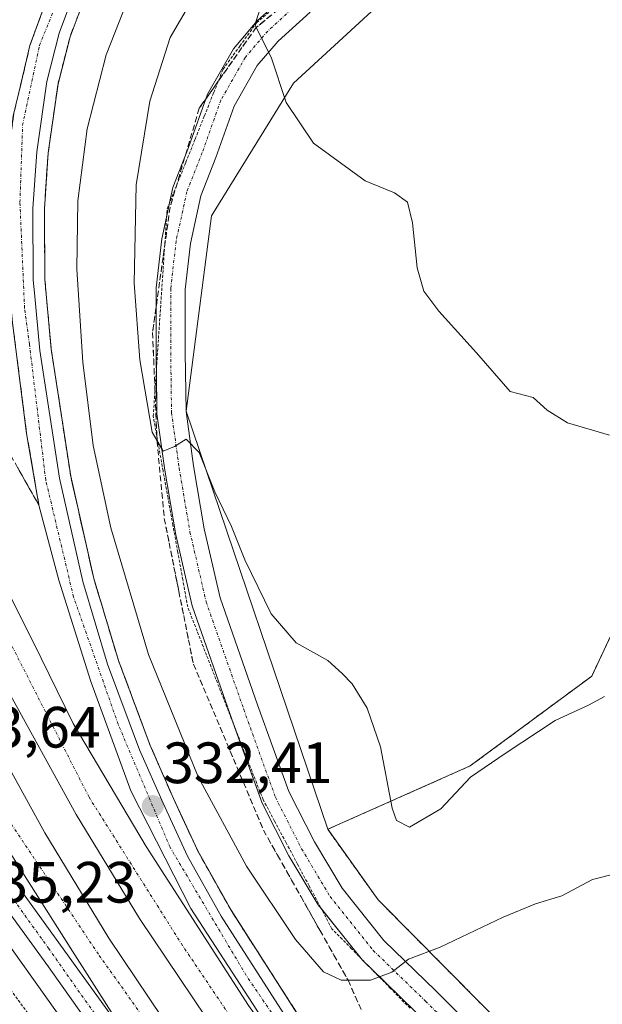
# Model space of a CAD drawing. Units: metres. Extents: x 612002 to 615496, y 4657612 to 4659980.
# Drawn here: x 612272 to 612372, y 4659237 to 4659407 of the extents above; entities that cross this region are included whole.
import ezdxf
from ezdxf.enums import TextEntityAlignment as Align

# ---------------------------------------------------------------- set-up
doc = ezdxf.new("R2010")
doc.units = ezdxf.units.M
doc.header["$MEASUREMENT"] = 0
for name, pattern in [('TRAZO_Y_PUNTO', [1, 0.5, -0.25, 0, -0.25]), ('TRAZOS', [0.75, 0.5, -0.25]), ('TRAZOSX2', [1.5, 1, -0.5])]:
    doc.linetypes.add(name, pattern=pattern)
for name, color, linetype, lineweight in [('Alambrada', 19, 'TRAZOS', 0), ('Arbolado forestal', 92, 'TRAZOS', 0), ('Arbolado forestal CxS', 92, 'Continuous', 0), ('Arcén (en calzada doble)', 9, 'Continuous', 13), ('Carretera de calzada doble', 1, 'Continuous', 13), ('Carretera de calzada doble Cxs', 1, 'Continuous', 13), ('Carretera de calzada doble eje', 1, 'TRAZO_Y_PUNTO', 0), ('Carretera de calzada única', 19, 'Continuous', 13), ('Carretera de calzada única Cxs', 19, 'Continuous', 13), ('Carretera de calzada única eje', 19, 'TRAZO_Y_PUNTO', 0), ('Carátula', 7, 'Continuous', 5), ('Cultivos herbáceos CxS', 92, 'Continuous', 0), ('Curva de nivel normal', 36, 'Continuous', 0), ('Núcleo urbano', 19, 'Continuous', 0), ('Núcleo urbano CxS', 19, 'Continuous', 0), ('Pista pavimentada', 135, 'Continuous', 13), ('Pista pavimentada Cxs', 135, 'Continuous', 0), ('Pista pavimentada eje', 135, 'TRAZO_Y_PUNTO', 0), ('Punto de cota en terreno', 7, 'Continuous', 0), ('Rótulo de punto de cota en terreno', 19, 'Continuous', 0), ('Talud superficial', 39, 'TRAZOSX2', 0)]:
    doc.layers.add(name, color=color, linetype=linetype, lineweight=lineweight)
doc.styles.add('Arial', font='txt', dxfattribs={"height": 0.2})

# ---------------------------------------------------------------- blocks, each defined once
blk = doc.blocks.new('*U162')
at = {"layer": 'Curva de nivel normal', "color": 36, "linetype": 'Continuous', "lineweight": 0}
blk.add_polyline3d([(612290.51, 4659410.25, 335), (612286.78, 4659400.73, 335), (612283.51, 4659388, 335), (612281.93, 4659375.63, 335), (612281.76, 4659363.86, 335), (612282.77, 4659347.86, 335), (612284.54, 4659333.55, 335), (612287.55, 4659319.38, 335), (612294.07, 4659297.59, 335), (612302.58, 4659276.56, 335), (612310.89, 4659261.22, 335), (612319.32, 4659248.58, 335), (612324.11, 4659243.02, 335), (612327.18, 4659241.59, 335), (612332.17, 4659241.6, 335), (612335.88, 4659243.01, 335), (612338.75, 4659245.24, 335), (612344.19, 4659247.3, 335), (612354.97, 4659252.47, 335), (612360.58, 4659254.76, 335), (612365.1, 4659256.11, 335), (612370.34, 4659258.91, 335), (612374.16, 4659259.88, 335)], dxfattribs=at)
blk = doc.blocks.new('*U168')
at = {"layer": 'Curva de nivel normal', "color": 36, "linetype": 'Continuous', "lineweight": 0}
blk.add_polyline3d([(612313.05, 4659408.09, 345), (612312.34, 4659405.86, 345), (612315.13, 4659400.33, 345), (612317.69, 4659392.52, 345), (612322.41, 4659385.55, 345), (612331.3, 4659379.04, 345), (612336.34, 4659377, 345), (612338.53, 4659375.38, 345), (612339.44, 4659371.85, 345), (612340.23, 4659364.1, 345), (612341.37, 4659360.08, 345), (612343.95, 4659356.66, 345), (612350.44, 4659349.49, 345), (612356.2, 4659342.81, 345), (612360.15, 4659341.78, 345), (612362.54, 4659339.61, 345), (612366.05, 4659337.46, 345), (612373.29, 4659335.34, 345)], dxfattribs=at)
blk = doc.blocks.new('*U175')
at = {"layer": 'Curva de nivel normal', "color": 36, "linetype": 'Continuous', "lineweight": 0}
blk.add_polyline3d([(612302.7, 4659412.19, 340), (612297.77, 4659403.7, 340), (612294.26, 4659392.73, 340), (612291.93, 4659378.35, 340), (612291.6, 4659361.45, 340), (612292.55, 4659348.25, 340), (612294.65, 4659335.84, 340), (612296.55, 4659332.57, 340), (612298.5, 4659333.38, 340), (612300.52, 4659334.62, 340), (612302.75, 4659332.33, 340), (612305.46, 4659325.58, 340), (612308.29, 4659319.62, 340), (612310.63, 4659313.89, 340), (612315.14, 4659304.6, 340), (612319.42, 4659299.64, 340), (612324.86, 4659296.58, 340), (612327.33, 4659294.33, 340), (612329.06, 4659292.56, 340), (612331.62, 4659288.36, 340), (612333.94, 4659281.75, 340), (612335.93, 4659271.17, 340), (612336.69, 4659269.08, 340), (612338.88, 4659267.94, 340), (612344.26, 4659271.07, 340), (612349.39, 4659276.53, 340), (612355.34, 4659280.6, 340), (612363.95, 4659286.26, 340), (612369.65, 4659288.9, 340), (612372.43, 4659290.4, 340)], dxfattribs=at)
blk = doc.blocks.new('5PATER')
at = {"layer": 'Carátula', "linetype": 'Continuous', "lineweight": 5}
h = blk.add_hatch(color=250, dxfattribs=at)
edge = h.paths.add_edge_path()
edge.add_ellipse((0, 0.01), major_axis=(-1.33, -1.34), ratio=0.999422, start_angle=0, end_angle=360)
blk = doc.blocks.new('*U199')
at = {"layer": 'Carretera de calzada única Cxs', "color": 19, "linetype": 'Continuous', "lineweight": 13}
for points in [[(612163.32, 4659409.85, 327.89), (612170.75, 4659405.72, 328.25), (612175.84, 4659401.64, 328.33), (612181.5, 4659395.3, 328.61), (612192.64, 4659376.89, 329.6), (612209, 4659350.41, 330.97), (612233.45, 4659313.37, 332.64), (612257.31, 4659278.02, 333.61), (612267.31, 4659263.66, 333.6), (612290.93, 4659230.96, 333.05)], [(612309.26, 4659198.03, 332.88), (612276.85, 4659243.92, 333.49), (612251.58, 4659278.71, 333.65), (612243.72, 4659289.35, 333.49), (612242.5, 4659291.44, 333.45), (612232.57, 4659306.08, 332.91), (612219.85, 4659324.93, 332.09), (612205.4, 4659346.71, 331.05), (612190.05, 4659371.57, 329.68), (612179.53, 4659389.06, 328.56), (612175.14, 4659395.14, 328.42), (612173.64, 4659396.61, 328.34), (612169.66, 4659399.47, 328.1), (612161.55, 4659404.49, 327.67), (612159.07, 4659405.6, 327.7), (612155.08, 4659406.38, 327.69), (612152.36, 4659406.29, 327.68), (612149.71, 4659405.71, 327.63), (612146.47, 4659404.05, 327.51), (612142.36, 4659401.2, 327.65), (612131.68, 4659395.4, 327.52), (612131.32, 4659394.96, 327.51), (612125.19, 4659395.11, 327.47)]]:
    blk.add_polyline3d(points, dxfattribs=at)
blk = doc.blocks.new('*U200')
at = {"layer": 'Carretera de calzada única Cxs', "color": 19, "linetype": 'Continuous', "lineweight": 13}
for points in [[(612320.54, 4659224.37, 332.02), (612301.33, 4659253.95, 332.34), (612290.99, 4659274.19, 332.52), (612284.14, 4659292.94, 332.58), (612278.65, 4659310.41, 332.65), (612275.23, 4659323.28, 332.68), (612273.1, 4659335.6, 332.5), (612270.69, 4659354.64, 332.27), (612269.38, 4659368.01, 331.98), (612269.72, 4659380.4, 331.75), (612270.82, 4659390.25, 331.54), (612272.22, 4659396.15, 331.29), (612273.66, 4659402.3, 331.16), (612277.9, 4659413.99, 330.81)], [(612280.84, 4659410.11, 330.83), (612278.69, 4659404.42, 331.31), (612276.57, 4659396.12, 331.17), (612274.85, 4659384.06, 331.54), (612274.19, 4659374.29, 331.79), (612274.22, 4659362, 332.02), (612274.48, 4659359.81, 332.06), (612275.38, 4659349.87, 332.12), (612278.75, 4659327.91, 332.4), (612282.75, 4659310.15, 332.61), (612287.02, 4659295.96, 332.5), (612292.53, 4659281.24, 332.43), (612296.56, 4659272.02, 332.31), (612300.75, 4659262.95, 332.22), (612306.54, 4659252.62, 332.11), (612319.24, 4659232.8, 331.85)]]:
    blk.add_polyline3d(points, dxfattribs=at)

msp = doc.modelspace()

# ---------------------------------------------------------------- linework, layer by layer
at = {"layer": 'Alambrada', "color": 19, "linetype": 'TRAZOS', "lineweight": 0}
for points in [[(612339, 4659236.77, 334.12), (612335.65, 4659240.19, 334.78), (612332.29, 4659243.6, 335.53), (612328.94, 4659247.02, 336.43), (612325.58, 4659250.43, 337.27), (612323.61, 4659254.14, 337.33), (612321.64, 4659257.84, 337.66), (612319.66, 4659261.55, 337.91), (612317.69, 4659265.25, 338.04), (612315.71, 4659268.96, 338.19), (612313.74, 4659272.66, 338.31), (612312.12, 4659276.8, 338.43), (612310.5, 4659280.94, 338.54), (612308.88, 4659285.08, 338.7), (612307.26, 4659289.22, 338.79), (612305.64, 4659293.36, 338.89), (612304.02, 4659297.5, 338.95), (612302.4, 4659301.64, 339.06), (612300.78, 4659305.78, 339.2), (612299.94, 4659310.46, 339.28), (612299.09, 4659315.15, 339.4), (612298.25, 4659319.83, 339.54), (612297.4, 4659324.52, 339.69), (612296.55, 4659329.2, 339.93), (612295.71, 4659333.89, 340.15), (612294.86, 4659338.57, 340.33), (612295.16, 4659343.03, 340.55), (612295.46, 4659347.49, 340.79), (612295.76, 4659351.95, 341.04), (612296.06, 4659356.41, 341.26), (612296.36, 4659360.87, 341.49), (612296.66, 4659365.33, 341.73), (612296.96, 4659369.78, 342.02), (612297.26, 4659374.24, 342.44), (612298.86, 4659378.24, 342.77), (612300.46, 4659382.24, 343.12), (612302.06, 4659386.24, 343.47), (612303.66, 4659390.24, 343.76), (612305.26, 4659394.24, 344.11), (612306.86, 4659398.24, 344.47), (612309.74, 4659402.24, 344.87), (612312.62, 4659406.24, 345.23), (612315.66, 4659408.8, 345.58)], [(612512.99, 4658988.95, 332.02), (612497.15, 4658998.11, 328.74), (612477.54, 4659018.12, 328.95), (612475.67, 4659019.79, 328.73), (612421.04, 4659062.93, 326.78), (612416.03, 4659072.52, 327.98), (612398.73, 4659085.86, 328.34), (612374.54, 4659108.78, 329.73), (612372.25, 4659110.24, 329.61), (612356.19, 4659128.17, 330.59), (612353.9, 4659130.46, 330.44), (612329.92, 4659161.93, 332.06), (612302.39, 4659196.74, 333.2), (612283.62, 4659222.59, 334.42), (612281.75, 4659224.46, 334.56), (612257.97, 4659256.77, 335.25), (612232.53, 4659292.2, 334.66), (612230.87, 4659294.5, 334.65), (612209.8, 4659319.72, 335.34), (612207.72, 4659321.8, 335.39), (612186.66, 4659350.15, 335.09), (612168.93, 4659375.16, 334.71), (612167.68, 4659378.29, 334.24), (612150.16, 4659401.42, 328.95)]]:
    msp.add_polyline3d(points, dxfattribs=at)
at = {"layer": 'Arbolado forestal', "color": 92, "linetype": 'TRAZOS', "lineweight": 0}
for points in [[(612324.84, 4659267.55, 338.16), (612349.34, 4659278.45, 340.27), (612370.21, 4659293.88, 340.68), (612377.47, 4659309.32, 342.26), (612385.64, 4659324.75, 344.14), (612400.16, 4659330.2, 345.87), (612409.23, 4659337.46, 347.12), (612423.75, 4659356.53, 347.19)], [(612504.94, 4659091.09, 336.48), (612504.29, 4659091.6, 336.53), (612502.65, 4659092.9, 336.51), (612462.88, 4659124.34, 330.64), (612438.96, 4659148.65, 329.62), (612404.81, 4659183.35, 332.74), (612333.49, 4659255.45, 337.12), (612324.84, 4659267.55, 338.16)]]:
    msp.add_polyline3d(points, dxfattribs=at)
at = {"layer": 'Arbolado forestal CxS', "color": 92, "linetype": 'Continuous', "lineweight": 0}
msp.add_polyline3d([(612404.81, 4659183.35, 332.74), (612333.49, 4659255.45, 337.12), (612324.84, 4659267.55, 338.16), (612349.34, 4659278.45, 340.27), (612370.21, 4659293.88, 340.68), (612377.47, 4659309.32, 342.26)], dxfattribs=at)
at = {"layer": 'Arcén (en calzada doble)', "color": 9, "linetype": 'Continuous', "lineweight": 13}
for points in [[(612282.64, 4659409.31, 331.19), (612280.57, 4659403.83, 331.64), (612278.5, 4659395.74, 331.74), (612276.81, 4659383.85, 331.7), (612276.16, 4659374.23, 331.82), (612276.24, 4659362.11, 331.99), (612277.33, 4659350.11, 332.35), (612280.68, 4659328.28, 332.32), (612284.65, 4659310.65, 332.8), (612288.88, 4659296.59, 332.8), (612294.35, 4659281.98, 332.56), (612298.35, 4659272.83, 332.53), (612302.5, 4659263.84, 332.31), (612308.23, 4659253.63, 332.11), (612320.88, 4659233.89, 331.75)], [(612590.81, 4658942.84, 334.44), (612508.81, 4659009.7, 332.34), (612447.52, 4659058.74, 331.01), (612411.1, 4659089.8, 330.92), (612372.67, 4659124.01, 331.85), (612350.18, 4659145.72, 332.12), (612330.64, 4659167.25, 332.38), (612298.98, 4659206.98, 332.98), (612268.76, 4659249.44, 333.61), (612245.3, 4659284.41, 333.68), (612222.86, 4659316.94, 332.58), (612199.38, 4659353.13, 330.88), (612178.63, 4659387.41, 328.72), (612174.1, 4659393.71, 328.46), (612169.4, 4659397.97, 328.21), (612165.87, 4659400.32, 328.1), (612160.13, 4659403.02, 327.83), (612154.01, 4659404.66, 327.7), (612149.85, 4659404.17, 327.63), (612146.87, 4659403.17, 327.57), (612130.26, 4659393.66, 327.52)]]:
    msp.add_polyline3d(points, dxfattribs=at)
at = {"layer": 'Carretera de calzada doble', "color": 1, "linetype": 'Continuous', "lineweight": 13}
for points in [[(612224.45, 4659435.67, 333.61), (612229.71, 4659412.69, 334.17), (612234.04, 4659398.33, 334.04), (612244.53, 4659367.23, 333.64), (612254.45, 4659341.34, 333.39), (612262.71, 4659322.78, 333.22), (612275.62, 4659296.97, 332.93), (612281.1, 4659285.74, 332.79), (612293.65, 4659264.6, 332.58), (612311.24, 4659237.27, 332.17), (612320.54, 4659224.37, 332.02)], [(612605.82, 4658957.21, 334.51), (612553.42, 4658998.34, 333.43), (612485.14, 4659053.87, 331.6), (612405.99, 4659119.82, 331.12), (612368.93, 4659154.94, 331.41), (612335.11, 4659193.03, 331.94), (612321.66, 4659209.96, 332.23), (612308.59, 4659228.26, 332.37), (612292.52, 4659252.2, 332.73), (612281.63, 4659270.1, 333.05), (612270.02, 4659291.16, 333.22), (612250.27, 4659332.29, 333.62), (612232.37, 4659378.2, 334.2), (612221.46, 4659414.56, 334.63), (612217.09, 4659434.16, 334.4)], [(612210.97, 4659432.91, 334.42), (612215.41, 4659412.98, 334.71), (612226.45, 4659376.17, 334.25), (612244.53, 4659329.79, 333.69), (612264.46, 4659288.3, 333.26), (612276.22, 4659266.97, 333.01), (612287.25, 4659248.83, 332.78), (612303.45, 4659224.7, 332.45), (612316.66, 4659206.19, 332.25), (612330.32, 4659189.01, 332.03), (612364.44, 4659150.59, 331.52), (612401.83, 4659115.15, 331.17), (612481.17, 4659049.04, 331.68), (612549.52, 4658993.45, 333.38)], [(612290.93, 4659230.96, 333.05), (612280.97, 4659246.6, 333.22), (612270.55, 4659263.06, 333.44), (612265.53, 4659271.7, 333.52), (612256.82, 4659287.71, 333.7), (612253.2, 4659294.68, 333.71), (612249.9, 4659301.01, 333.74), (612245.54, 4659310.04, 333.87), (612237.52, 4659328.37, 334.18), (612230.01, 4659347.08, 334.37), (612222.17, 4659368.16, 334.62), (612216.02, 4659386.29, 334.81), (612211.55, 4659401.6, 335), (612205.41, 4659425.83, 335.24), (612204.11, 4659431.5, 333.98)]]:
    msp.add_polyline3d(points, dxfattribs=at)
at = {"layer": 'Carretera de calzada doble Cxs', "color": 1, "linetype": 'Continuous', "lineweight": 13}
for points in [[(612308.59, 4659228.26, 332.37), (612292.52, 4659252.2, 332.73), (612281.63, 4659270.1, 333.05), (612270.02, 4659291.16, 333.22), (612250.27, 4659332.29, 333.62), (612232.37, 4659378.2, 334.2), (612221.46, 4659414.56, 334.63), (612217.09, 4659434.16, 334.4), (612220.77, 4659434.91, 334.2), (612220.78, 4659434.91, 334.2), (612224.45, 4659435.67, 333.61), (612229.71, 4659412.69, 334.17), (612234.04, 4659398.33, 334.04), (612244.53, 4659367.23, 333.64), (612254.45, 4659341.34, 333.39), (612262.71, 4659322.78, 333.22), (612275.62, 4659296.97, 332.93), (612281.1, 4659285.74, 332.79), (612293.65, 4659264.6, 332.58), (612311.24, 4659237.27, 332.17)], [(612290.93, 4659230.96, 333.05), (612280.97, 4659246.6, 333.22), (612270.55, 4659263.06, 333.44), (612265.53, 4659271.7, 333.52), (612256.82, 4659287.71, 333.7), (612253.2, 4659294.68, 333.71), (612249.9, 4659301.01, 333.74), (612245.54, 4659310.04, 333.87), (612237.52, 4659328.37, 334.18), (612230.01, 4659347.08, 334.37), (612222.17, 4659368.16, 334.62), (612216.02, 4659386.29, 334.81), (612211.55, 4659401.6, 335), (612205.41, 4659425.83, 335.24), (612204.11, 4659431.5, 333.98), (612207.54, 4659432.2, 334.27), (612210.97, 4659432.91, 334.42), (612215.41, 4659412.98, 334.71), (612226.45, 4659376.17, 334.25), (612244.53, 4659329.79, 333.69), (612264.46, 4659288.3, 333.26), (612276.22, 4659266.97, 333.01), (612287.25, 4659248.83, 332.78), (612303.45, 4659224.7, 332.45)]]:
    msp.add_polyline3d(points, dxfattribs=at)
at = {"layer": 'Carretera de calzada doble eje', "color": 1, "linetype": 'TRAZO_Y_PUNTO', "lineweight": 0}
for points in [[(612566.07, 4658994.16, 333.82), (612528.02, 4659024.59, 332.67), (612488.88, 4659056.43, 331.63), (612446.51, 4659090.35, 331.13), (612417, 4659115.99, 331.04), (612388.42, 4659141.43, 331.15), (612361.83, 4659168.69, 331.49), (612348.2, 4659183.66, 331.7), (612328.81, 4659204.66, 332.09), (612299.9, 4659247.55, 332.53), (612283.83, 4659273.07, 332.93), (612261.39, 4659317.13, 333.39), (612248.82, 4659343.29, 333.68), (612235.02, 4659380.37, 334.08), (612222.74, 4659423, 334.53), (612220.77, 4659434.91, 334.2)], [(612207.54, 4659432.2, 334.27), (612213.34, 4659407.55, 334.85), (612228.19, 4659362.43, 334.31), (612264.37, 4659277.59, 333.48), (612285.56, 4659245.88, 332.97), (612332.41, 4659180.22, 332.2), (612383.98, 4659126.3, 331.53), (612436.82, 4659080.35, 331.19), (612480.29, 4659045.37, 331.7), (612588.32, 4658958.19, 334.38), (612710.45, 4658868.62, 334.14), (612736.53, 4658848.87, 333.83), (612783.91, 4658810.04, 333.3), (612816.33, 4658775.79, 332.86), (612843.13, 4658744.44, 332.42), (612855.23, 4658728.92, 332.21), (612879.68, 4658692.32, 331.6), (612911.88, 4658632.88, 330.53), (612930.35, 4658590.84, 329.69), (612943.21, 4658554.59, 328.89), (612953.23, 4658518.2, 327.99)]]:
    msp.add_polyline3d(points, dxfattribs=at)
at = {"layer": 'Carretera de calzada única', "color": 19, "linetype": 'Continuous', "lineweight": 13}
for points in [[(612198.53, 4659440.04, 328.69), (612183.72, 4659436.57, 328.36), (612175.67, 4659434.32, 327.96), (612169.13, 4659431.38, 328.1), (612163.79, 4659427.33, 327.98), (612159.59, 4659422.13, 327.74), (612156.76, 4659416.07, 327.67), (612154.69, 4659413.74, 327.67), (612154.84, 4659413.08, 327.67), (612159.5, 4659411.35, 327.68), (612163.32, 4659409.85, 327.89), (612170.75, 4659405.72, 328.25), (612175.84, 4659401.64, 328.33), (612181.5, 4659395.3, 328.61), (612192.64, 4659376.89, 329.6), (612209, 4659350.41, 330.97), (612233.45, 4659313.37, 332.64), (612257.31, 4659278.02, 333.61), (612267.31, 4659263.66, 333.6), (612290.93, 4659230.96, 333.05)], [(612320.54, 4659224.37, 332.02), (612301.33, 4659253.95, 332.34), (612290.99, 4659274.19, 332.52), (612284.14, 4659292.94, 332.58), (612278.65, 4659310.41, 332.65), (612275.23, 4659323.28, 332.68), (612273.1, 4659335.6, 332.5), (612270.69, 4659354.64, 332.27), (612269.38, 4659368.01, 331.98), (612269.72, 4659380.4, 331.75), (612270.82, 4659390.25, 331.54), (612272.22, 4659396.15, 331.29), (612273.66, 4659402.3, 331.16), (612277.9, 4659413.99, 330.81)], [(612280.84, 4659410.11, 330.83), (612278.69, 4659404.42, 331.31), (612276.57, 4659396.12, 331.17), (612274.85, 4659384.06, 331.54), (612274.19, 4659374.29, 331.79), (612274.22, 4659362, 332.02), (612274.48, 4659359.81, 332.06), (612275.38, 4659349.87, 332.12), (612278.75, 4659327.91, 332.4), (612282.75, 4659310.15, 332.61), (612287.02, 4659295.96, 332.5), (612292.53, 4659281.24, 332.43), (612296.56, 4659272.02, 332.31), (612300.75, 4659262.95, 332.22), (612306.54, 4659252.62, 332.11), (612319.24, 4659232.8, 331.85)], [(612327.87, 4659174.43, 332.54), (612319.89, 4659184.14, 332.71), (612309.26, 4659198.03, 332.88), (612276.85, 4659243.92, 333.49), (612251.58, 4659278.71, 333.65), (612243.72, 4659289.35, 333.49), (612242.5, 4659291.44, 333.45), (612232.57, 4659306.08, 332.91), (612219.85, 4659324.93, 332.09), (612205.4, 4659346.71, 331.05), (612190.05, 4659371.57, 329.68), (612179.53, 4659389.06, 328.56), (612175.14, 4659395.14, 328.42), (612173.64, 4659396.61, 328.34), (612169.66, 4659399.47, 328.1), (612161.55, 4659404.49, 327.67), (612159.07, 4659405.6, 327.7), (612155.08, 4659406.38, 327.69), (612152.36, 4659406.29, 327.68), (612149.71, 4659405.71, 327.63), (612146.47, 4659404.05, 327.51), (612142.36, 4659401.2, 327.65), (612131.68, 4659395.4, 327.52), (612131.32, 4659394.96, 327.51)]]:
    msp.add_polyline3d(points, dxfattribs=at)
at = {"layer": 'Carretera de calzada única eje', "color": 19, "linetype": 'TRAZO_Y_PUNTO', "lineweight": 0}
for points in [[(612352.54, 4659188.02, 331.32), (612344.3, 4659197.21, 331.52), (612326.92, 4659218.75, 331.85), (612310.83, 4659242.43, 332.1), (612297.75, 4659264.46, 332.37), (612288.84, 4659285.61, 332.45), (612281.18, 4659307.47, 332.58), (612276.39, 4659327.58, 332.5), (612273.59, 4659350.91, 332.19), (612272.75, 4659357.18, 332.14), (612271.95, 4659375.37, 331.74), (612272.42, 4659388.62, 331.46), (612275.3, 4659402.34, 331.11), (612280.73, 4659415.61, 330.77), (612288.86, 4659428.37, 330.46), (612300.58, 4659443.49, 330.65)], [(612146.59, 4659410.9, 327.65), (612161.45, 4659407.73, 327.75), (612173.09, 4659401.67, 328.23), (612179.94, 4659393.58, 328.58), (612191.43, 4659373.32, 329.57), (612227.14, 4659317.84, 332.37), (612236.43, 4659303.53, 333.05), (612236.87, 4659302.8, 333.06), (612276.86, 4659247.11, 333.44), (612290.57, 4659227.64, 333.14), (612302.85, 4659209.29, 332.95), (612316.2, 4659191.8, 332.73), (612329.75, 4659175.58, 332.46)]]:
    msp.add_polyline3d(points, dxfattribs=at)
at = {"layer": 'Cultivos herbáceos CxS', "color": 92, "linetype": 'Continuous', "lineweight": 0}
for points in [[(612377.47, 4659309.32, 342.26), (612370.21, 4659293.88, 340.68), (612349.34, 4659278.45, 340.27), (612324.84, 4659267.55, 338.16), (612300.54, 4659339.43, 340.3), (612304.88, 4659373.06, 342.53), (612318.98, 4659395.84, 345.2), (612347.19, 4659421.87, 348.73), (612366.71, 4659473.94, 353.15), (612362.38, 4659499.98, 354.35), (612336.34, 4659524.93, 351.42), (612315.65, 4659537.35, 350.97), (612328.47, 4659547.18, 353.43), (612353.27, 4659558.75, 356.48), (612360.78, 4659562.17, 357.71), (612372.03, 4659566.25, 359.79), (612379.62, 4659569.13, 360.93)], [(612324.84, 4659267.55, 338.16), (612300.54, 4659339.43, 340.3), (612304.88, 4659373.06, 342.53), (612318.98, 4659395.84, 345.2), (612347.19, 4659421.87, 348.73), (612354.09, 4659440.27, 349.71), (612355.9, 4659445.11, 349.79), (612366.71, 4659473.94, 353.15), (612362.37, 4659499.98, 354.35), (612336.34, 4659524.93, 351.43), (612315.65, 4659537.35, 350.97)], [(612324.84, 4659267.55, 338.16), (612349.34, 4659278.45, 340.27), (612370.21, 4659293.88, 340.68), (612377.47, 4659309.32, 342.26), (612385.64, 4659324.75, 344.14), (612400.16, 4659330.2, 345.87), (612409.23, 4659337.46, 347.12), (612423.75, 4659356.53, 347.19)]]:
    msp.add_polyline3d(points, dxfattribs=at)
at = {"layer": 'Núcleo urbano', "color": 19, "linetype": 'Continuous', "lineweight": 0}
for points in [[(612324.84, 4659267.55, 338.16), (612300.54, 4659339.43, 340.3), (612304.88, 4659373.06, 342.53), (612318.98, 4659395.84, 345.2), (612347.19, 4659421.87, 348.73), (612354.09, 4659440.27, 349.71), (612355.9, 4659445.11, 349.79), (612366.71, 4659473.94, 353.15), (612362.37, 4659499.98, 354.35), (612336.34, 4659524.93, 351.43), (612315.65, 4659537.35, 350.97)], [(612504.94, 4659091.09, 336.48), (612504.29, 4659091.6, 336.53), (612502.65, 4659092.9, 336.51), (612462.88, 4659124.34, 330.64), (612438.96, 4659148.65, 329.62), (612404.81, 4659183.35, 332.74), (612333.49, 4659255.45, 337.12), (612324.84, 4659267.55, 338.16)]]:
    msp.add_polyline3d(points, dxfattribs=at)
at = {"layer": 'Núcleo urbano CxS', "color": 19, "linetype": 'Continuous', "lineweight": 0}
msp.add_polyline3d([(612202.79, 4659657.11, 338.08), (612205.02, 4659642.4, 337.4), (612207.45, 4659630.28, 336.96), (612210.48, 4659618.26, 336.6), (612220.72, 4659581.9, 334.99), (612227.02, 4659563.75, 334.15), (612227.63, 4659562.34, 334.23), (612236.8, 4659551.45, 335.56), (612259.36, 4659552.48, 340.06), (612259.36, 4659552.48, 340.06), (612282.1, 4659545.54, 345.94), (612312.48, 4659539.03, 351.5), (612315.65, 4659537.35, 350.97), (612336.34, 4659524.93, 351.42), (612362.38, 4659499.98, 354.35), (612366.71, 4659473.94, 353.15), (612347.19, 4659421.87, 348.73), (612318.98, 4659395.84, 345.2), (612304.88, 4659373.06, 342.53), (612300.54, 4659339.43, 340.3), (612324.84, 4659267.55, 338.16), (612333.49, 4659255.45, 337.12), (612404.81, 4659183.35, 332.74)], dxfattribs=at)
at = {"layer": 'Pista pavimentada', "color": 135, "linetype": 'Continuous', "lineweight": 13}
for points in [[(612297.66, 4659375.25, 342.35), (612298.24, 4659377.9, 342.57), (612300.95, 4659384.79, 343.06), (612304.18, 4659393.96, 343.53), (612308.64, 4659401.77, 344.1), (612312.74, 4659406.57, 344.77), (612318.62, 4659411.9, 345.33), (612326.79, 4659418.2, 346.36), (612333.22, 4659422.92, 346.94), (612334.6, 4659424.11, 347.03)], [(612321.83, 4659408.06, 345.65), (612316.33, 4659403.08, 345.04), (612312.75, 4659398.88, 344.58), (612308.75, 4659391.87, 343.99), (612305.63, 4659383.05, 343.01), (612303.04, 4659376.45, 342.55), (612301.26, 4659368.3, 341.68), (612300.37, 4659360.36, 341.34), (612300.37, 4659349.54, 340.82), (612300.5, 4659339.39, 340.3), (612301.79, 4659330.06, 339.71), (612303.63, 4659319.19, 339.46), (612306.36, 4659307.36, 339), (612312.79, 4659288.98, 338.67), (612318.16, 4659274.05, 338.22), (612322.55, 4659265.4, 337.89), (612327.31, 4659257.42, 337.29), (612334.51, 4659248.42, 335.72), (612343.41, 4659239.78, 333.69), (612388.25, 4659194.94, 330.68)], [(612297.18, 4659373.04, 342.18), (612297.66, 4659375.25, 342.35)], [(612295.4, 4659346.61, 340.33), (612295.37, 4659349.51, 340.49), (612295.37, 4659360.65, 341.03), (612296.32, 4659369.11, 341.82), (612297.18, 4659373.04, 342.18)], [(612308.85, 4659285.16, 338.34), (612308.08, 4659287.3, 338.48), (612301.55, 4659305.97, 338.98), (612298.72, 4659318.21, 338.84), (612296.85, 4659329.3, 339.77), (612295.5, 4659339.02, 339.94), (612295.4, 4659346.61, 340.33)], [(612323.76, 4659253.86, 337.09), (612323.19, 4659254.57, 337.15), (612318.17, 4659262.99, 337.64), (612313.56, 4659272.07, 337.81), (612308.85, 4659285.16, 338.34)], [(612330.51, 4659245.41, 335.63), (612323.76, 4659253.86, 337.09)], [(612332.24, 4659243.65, 335.25), (612330.81, 4659245.05, 335.55), (612330.51, 4659245.41, 335.63)], [(612639.04, 4658994.33, 338.36), (612613.49, 4659011.78, 338.81), (612595.52, 4659025.42, 339.15), (612587.5, 4659033.61, 339.4), (612578.06, 4659046.08, 339.71), (612566.7, 4659060.12, 339.14), (612558.5, 4659069.1, 337.28), (612553.25, 4659073.04, 336.29), (612546.78, 4659075.54, 335.36), (612539.09, 4659077.08, 335.16), (612527.02, 4659079.14, 335.25), (612516.83, 4659081.24, 335.25), (612508.44, 4659084.04, 335.4), (612498.28, 4659088.96, 335.32), (612487.29, 4659096.55, 333.89), (612476.19, 4659104.76, 332.36), (612443.85, 4659135.34, 329.7), (612417.59, 4659160.12, 333.29), (612384.76, 4659191.37, 330.49), (612339.9, 4659236.22, 333.77), (612332.24, 4659243.65, 335.25)]]:
    msp.add_polyline3d(points, dxfattribs=at)
at = {"layer": 'Pista pavimentada Cxs', "color": 135, "linetype": 'Continuous', "lineweight": 0}
for points in [[(612339.9, 4659236.22, 333.77), (612330.81, 4659245.05, 335.55), (612323.19, 4659254.57, 337.15), (612318.17, 4659262.99, 337.64), (612313.56, 4659272.07, 337.81), (612308.08, 4659287.3, 338.48), (612301.55, 4659305.97, 338.98), (612298.72, 4659318.21, 338.84), (612296.85, 4659329.3, 339.77), (612295.5, 4659339.02, 339.94), (612295.37, 4659349.51, 340.49), (612295.37, 4659360.65, 341.03), (612296.32, 4659369.11, 341.82), (612298.24, 4659377.9, 342.57), (612300.95, 4659384.79, 343.06), (612304.18, 4659393.96, 343.53), (612308.64, 4659401.77, 344.1), (612312.74, 4659406.57, 344.77), (612318.62, 4659411.9, 345.33)], [(612321.83, 4659408.06, 345.65), (612316.33, 4659403.08, 345.04), (612312.75, 4659398.88, 344.58), (612308.75, 4659391.87, 343.99), (612305.63, 4659383.05, 343.01), (612303.04, 4659376.45, 342.55), (612301.26, 4659368.3, 341.68), (612300.37, 4659360.36, 341.34), (612300.37, 4659349.54, 340.82), (612300.5, 4659339.39, 340.3), (612301.79, 4659330.06, 339.71), (612303.63, 4659319.19, 339.46), (612306.36, 4659307.36, 339), (612312.79, 4659288.98, 338.67), (612318.16, 4659274.05, 338.22), (612322.55, 4659265.4, 337.89), (612327.31, 4659257.42, 337.29), (612334.51, 4659248.42, 335.72), (612343.41, 4659239.78, 333.69), (612388.25, 4659194.94, 330.68)]]:
    msp.add_polyline3d(points, dxfattribs=at)
at = {"layer": 'Pista pavimentada eje', "color": 135, "linetype": 'TRAZO_Y_PUNTO', "lineweight": 0}
msp.add_polyline3d([(612320.22, 4659409.98, 345.61), (612314.54, 4659404.82, 345.01), (612310.7, 4659400.32, 344.48), (612306.47, 4659392.92, 343.95), (612303.29, 4659383.92, 343.08), (612300.64, 4659377.17, 342.48), (612298.79, 4659368.71, 341.79), (612297.87, 4659360.5, 341.38), (612297.87, 4659349.52, 340.84), (612298, 4659339.21, 340.29), (612299.32, 4659329.68, 339.73), (612301.17, 4659318.7, 339.28), (612303.95, 4659306.66, 339.01), (612310.43, 4659288.14, 338.58), (612315.86, 4659273.06, 338.1), (612320.36, 4659264.2, 337.78), (612325.25, 4659255.99, 337.22), (612332.66, 4659246.73, 335.7), (612341.66, 4659238, 333.79), (612386.5, 4659193.16, 330.56)], dxfattribs=at)
at = {"layer": 'Talud superficial', "color": 39, "linetype": 'TRAZOSX2', "lineweight": 0}
for points in [[(612226.54, 4659436.1, 332.55), (612228.24, 4659433.73, 332.55), (612229.95, 4659431.35, 332.55), (612245.17, 4659428.99, 332.55), (612252.7, 4659428.29, 332.55), (612259.7, 4659425.49, 332.55), (612263.72, 4659423.04, 332.55), (612265.3, 4659419.45, 332.55), (612266.87, 4659415.87, 332.55), (612266.04, 4659411.37, 332.55), (612265.2, 4659406.88, 332.55), (612264.37, 4659402.38, 332.55), (612263.53, 4659397.89, 332.55), (612262.7, 4659393.39, 332.55), (612263.66, 4659379.86, 332.55), (612263.99, 4659375.36, 332.55), (612264.63, 4659366.34, 332.55), (612269.55, 4659336.78, 332.55), (612270.38, 4659331.85, 332.55), (612272.81, 4659327.52, 332.55), (612275.22, 4659323.27, 332.55)], [(612290.31, 4659435.36, 332.55), (612288.03, 4659431.92, 332.55), (612285.74, 4659428.49, 332.55), (612283.46, 4659425.05, 332.55), (612281.61, 4659421.36, 332.55), (612279.75, 4659417.68, 332.55), (612277.9, 4659413.99, 332.55), (612276.49, 4659410.09, 332.55), (612275.07, 4659406.2, 332.55), (612273.66, 4659402.3, 332.55), (612270.84, 4659390.25, 332.55), (612270.22, 4659385.32, 332.55), (612269.61, 4659380.39, 332.55), (612269.53, 4659376.26, 332.55), (612269.46, 4659372.14, 332.55), (612269.38, 4659368.01, 332.55), (612269.82, 4659363.55, 332.55), (612270.25, 4659359.1, 332.55), (612270.69, 4659354.64, 332.55), (612271.89, 4659345.12, 332.55), (612272.5, 4659340.36, 332.55), (612273.1, 4659335.6, 332.55), (612274.52, 4659327.39, 332.55), (612275.22, 4659323.27, 332.55)], [(612282.64, 4659409.31, 336.5), (612281.6, 4659406.57, 336.5), (612280.57, 4659403.83, 336.5), (612279.53, 4659399.78, 336.5), (612278.5, 4659395.74, 336.5), (612277.94, 4659391.78, 336.5), (612277.37, 4659387.81, 336.5), (612276.81, 4659383.85, 336.5), (612276.48, 4659379.04, 336.5), (612276.16, 4659374.23, 336.5), (612276.19, 4659370.19, 336.5), (612276.21, 4659366.15, 336.5), (612276.24, 4659362.11, 336.5), (612276.6, 4659358.11, 336.5), (612276.97, 4659354.11, 336.5), (612277.33, 4659350.11, 336.5), (612280.68, 4659328.28, 336.5), (612282.66, 4659319.46, 336.5), (612283.66, 4659315.06, 336.5), (612284.65, 4659310.65, 336.5), (612288.88, 4659296.59, 336.5), (612290.25, 4659292.94, 336.5), (612291.61, 4659289.28, 336.5), (612294.35, 4659281.98, 336.5)], [(612275.54, 4659407.5, 331.04), (612275.07, 4659406.2, 331.08), (612274.6, 4659404.9, 331.11), (612274.13, 4659403.6, 331.13), (612273.66, 4659402.3, 331.16), (612273.35, 4659400.96, 331.19), (612273.03, 4659399.62, 331.21), (612272.72, 4659398.28, 331.24), (612272.41, 4659396.94, 331.27), (612272.09, 4659395.61, 331.3), (612271.78, 4659394.27, 331.34)], [(612319.19, 4659236.52, 332), (612318.35, 4659237.84, 332.01), (612317.51, 4659239.16, 332), (612316.66, 4659240.47, 331.91), (612315.82, 4659241.79, 331.91), (612314.98, 4659243.1, 331.94), (612314.13, 4659244.42, 332.06), (612313.29, 4659245.73, 332.13), (612312.45, 4659247.05, 332.09), (612311.6, 4659248.36, 331.94), (612310.76, 4659249.68, 331.99), (612309.92, 4659251, 332.04), (612309.07, 4659252.31, 332.08), (612308.23, 4659253.63, 332.11), (612307.27, 4659255.33, 332.17), (612306.32, 4659257.03, 332.03), (612305.36, 4659258.74, 332.09), (612304.41, 4659260.44, 332.28), (612303.45, 4659262.14, 332.35), (612302.5, 4659263.84, 332.31), (612301.81, 4659265.34, 332.21), (612301.11, 4659266.83, 332.12), (612300.42, 4659268.33, 332.13), (612299.73, 4659269.83, 332.33), (612299.04, 4659271.33, 332.48), (612298.35, 4659272.83, 332.53), (612297.68, 4659274.35, 332.52), (612297.02, 4659275.88, 332.4), (612296.35, 4659277.4, 332.21), (612295.68, 4659278.93, 332.27), (612295.02, 4659280.45, 332.45), (612294.35, 4659281.98, 332.56), (612293.66, 4659283.81, 332.63), (612292.98, 4659285.63, 332.61), (612292.29, 4659287.46, 332.49), (612291.61, 4659289.28, 332.33), (612290.93, 4659291.11, 332.44), (612290.25, 4659292.94, 332.56), (612289.56, 4659294.77, 332.71), (612288.88, 4659296.59, 332.8), (612288.41, 4659298.15, 332.81), (612287.94, 4659299.72, 332.78), (612287.47, 4659301.28, 332.69), (612287, 4659302.84, 332.54), (612286.53, 4659304.4, 332.4), (612286.06, 4659305.96, 332.5), (612285.59, 4659307.52, 332.58), (612285.12, 4659309.09, 332.69), (612284.65, 4659310.65, 332.8), (612284.32, 4659312.12, 332.88), (612283.99, 4659313.59, 332.92), (612283.66, 4659315.06, 332.92), (612283.33, 4659316.53, 332.89), (612282.99, 4659317.99, 332.82), (612282.66, 4659319.46, 332.74), (612282.33, 4659320.93, 332.64), (612282, 4659322.4, 332.51), (612281.67, 4659323.87, 332.35), (612281.34, 4659325.34, 332.27), (612281.01, 4659326.81, 332.3), (612280.68, 4659328.28, 332.32), (612280.46, 4659329.74, 332.45), (612280.23, 4659331.19, 332.58), (612280.01, 4659332.65, 332.7), (612279.79, 4659334.1, 332.75), (612279.56, 4659335.56, 332.74), (612279.34, 4659337.01, 332.72), (612279.12, 4659338.47, 332.7), (612278.89, 4659339.92, 332.67), (612278.67, 4659341.38, 332.64), (612278.45, 4659342.83, 332.6), (612278.22, 4659344.29, 332.56), (612278, 4659345.74, 332.52), (612277.78, 4659347.2, 332.46), (612277.55, 4659348.65, 332.4), (612277.33, 4659350.11, 332.35), (612277.21, 4659351.44, 332.33), (612277.09, 4659352.78, 332.31), (612276.97, 4659354.11, 332.27), (612276.85, 4659355.44, 332.22), (612276.72, 4659356.78, 332.16), (612276.6, 4659358.11, 332.09), (612276.48, 4659359.44, 332.03), (612276.36, 4659360.78, 332.01), (612276.24, 4659362.11, 331.99), (612276.23, 4659363.46, 331.97), (612276.22, 4659364.8, 331.96), (612276.21, 4659366.15, 331.96), (612276.2, 4659367.5, 331.96), (612276.2, 4659368.84, 331.95), (612276.19, 4659370.19, 331.91), (612276.18, 4659371.54, 331.88), (612276.17, 4659372.88, 331.85), (612276.16, 4659374.23, 331.82), (612276.27, 4659375.83, 331.79), (612276.37, 4659377.44, 331.76), (612276.48, 4659379.04, 331.72), (612276.59, 4659380.64, 331.71), (612276.7, 4659382.25, 331.7), (612276.81, 4659383.85, 331.7), (612277.09, 4659385.83, 331.78), (612277.37, 4659387.81, 331.84), (612277.56, 4659389.13, 331.85), (612277.75, 4659390.46, 331.84), (612277.94, 4659391.78, 331.81), (612278.22, 4659393.76, 331.77), (612278.5, 4659395.74, 331.74), (612278.84, 4659397.09, 331.75), (612279.19, 4659398.43, 331.73), (612279.53, 4659399.78, 331.73), (612279.88, 4659401.13, 331.72), (612280.22, 4659402.48, 331.71), (612280.57, 4659403.83, 331.64), (612281.08, 4659405.2, 331.46), (612281.6, 4659406.57, 331.26), (612282.12, 4659407.94, 331.17)], [(612316.41, 4659408.56, 336.5), (612312.55, 4659405.44, 336.5), (612310.1, 4659401.96, 336.5), (612302.77, 4659391.54, 336.5), (612301.52, 4659387.28, 336.5), (612300.26, 4659383.03, 336.5), (612299.01, 4659378.77, 336.5), (612297.76, 4659374.52, 336.5), (612296.56, 4659365.91, 336.5), (612295.95, 4659361.61, 336.5), (612294.75, 4659353, 336.5), (612294.94, 4659348.34, 336.5), (612295.14, 4659343.67, 336.5), (612295.52, 4659334.35, 336.5), (612295.93, 4659329.89, 336.5), (612296.35, 4659325.44, 336.5), (612296.76, 4659320.98, 336.5), (612297.6, 4659316.81, 336.5), (612299.26, 4659308.46, 336.5), (612300.1, 4659304.29, 336.5), (612300.93, 4659300.12, 336.5), (612301.77, 4659295.95, 336.5), (612303.49, 4659291.88, 336.5), (612305.21, 4659287.8, 336.5), (612306.93, 4659283.73, 336.5), (612308.64, 4659279.65, 336.5), (612310.36, 4659275.58, 336.5)], [(612315.12, 4659407.52, 345.14), (612313.84, 4659406.48, 344.93), (612312.55, 4659405.44, 344.81), (612311.73, 4659404.28, 344.82), (612310.92, 4659403.12, 344.67), (612310.1, 4659401.96, 344.42), (612309.29, 4659400.8, 344.27), (612308.47, 4659399.65, 344.24), (612307.66, 4659398.49, 344.32), (612306.84, 4659397.33, 344.23), (612306.03, 4659396.17, 344.02), (612305.21, 4659395.01, 343.77), (612304.4, 4659393.85, 343.58), (612303.58, 4659392.7, 343.43), (612302.77, 4659391.54, 343.33), (612302.35, 4659390.12, 343.36), (612301.94, 4659388.7, 343.42), (612301.52, 4659387.28, 343.34), (612301.1, 4659385.86, 343.15), (612300.68, 4659384.45, 343), (612300.26, 4659383.03, 342.88), (612299.84, 4659381.61, 342.76), (612299.43, 4659380.19, 342.68), (612299.01, 4659378.77, 342.63), (612298.59, 4659377.35, 342.52), (612298.18, 4659375.94, 342.4), (612297.76, 4659374.52, 342.29), (612297.56, 4659373.09, 342.17), (612297.36, 4659371.65, 342.07), (612297.16, 4659370.22, 341.96), (612296.96, 4659368.78, 341.85), (612296.76, 4659367.35, 341.76), (612296.56, 4659365.91, 341.68), (612296.36, 4659364.48, 341.55), (612296.15, 4659363.04, 341.4), (612295.95, 4659361.61, 341.26), (612295.75, 4659360.17, 341.14), (612295.55, 4659358.74, 341.01), (612295.35, 4659357.3, 340.88), (612295.15, 4659355.87, 340.76), (612294.95, 4659354.43, 340.63), (612294.75, 4659353, 340.5), (612294.81, 4659351.45, 340.43), (612294.88, 4659349.89, 340.36), (612294.94, 4659348.34, 340.29), (612295.01, 4659346.78, 340.21), (612295.07, 4659345.23, 340.14), (612295.14, 4659343.67, 340.07), (612295.2, 4659342.12, 340), (612295.27, 4659340.56, 339.94), (612295.33, 4659339.01, 339.88), (612295.39, 4659337.46, 339.82), (612295.46, 4659335.9, 339.77), (612295.52, 4659334.35, 339.72), (612295.66, 4659332.86, 339.69), (612295.79, 4659331.38, 339.64), (612295.93, 4659329.89, 339.6), (612296.07, 4659328.41, 339.55), (612296.21, 4659326.92, 339.44), (612296.35, 4659325.44, 339.32), (612296.49, 4659323.95, 339.19), (612296.62, 4659322.47, 339.01), (612296.76, 4659320.98, 338.83), (612297.04, 4659319.59, 338.7), (612297.32, 4659318.2, 338.59), (612297.6, 4659316.81, 338.53), (612297.88, 4659315.42, 338.48), (612298.15, 4659314.03, 338.45), (612298.43, 4659312.64, 338.45), (612298.71, 4659311.25, 338.46), (612298.98, 4659309.85, 338.48), (612299.26, 4659308.46, 338.5), (612299.54, 4659307.07, 338.47), (612299.82, 4659305.68, 338.45), (612300.1, 4659304.29, 338.43), (612300.38, 4659302.9, 338.4), (612300.65, 4659301.51, 338.34), (612300.93, 4659300.12, 338.29), (612301.21, 4659298.73, 338.25), (612301.49, 4659297.34, 338.19), (612301.77, 4659295.95, 338.06), (612302.34, 4659294.59, 338.01), (612302.92, 4659293.24, 337.99), (612303.49, 4659291.88, 337.98), (612304.06, 4659290.52, 338), (612304.64, 4659289.16, 338.05), (612305.21, 4659287.8, 338.08), (612305.78, 4659286.44, 338.08), (612306.36, 4659285.09, 338.1), (612306.93, 4659283.73, 338.03), (612307.5, 4659282.37, 337.92), (612308.07, 4659281.01, 337.85), (612308.64, 4659279.65, 337.82), (612309.21, 4659278.29, 337.82), (612309.79, 4659276.94, 337.75), (612310.36, 4659275.58, 337.71), (612310.93, 4659274.22, 337.7), (612311.51, 4659272.86, 337.69), (612312.08, 4659271.5, 337.56), (612312.65, 4659270.14, 337.47), (612313.23, 4659268.79, 337.43), (612313.8, 4659267.43, 337.31), (612314.61, 4659265.99, 337.29), (612315.41, 4659264.56, 337.36), (612316.22, 4659263.12, 337.49), (612317.03, 4659261.69, 337.41), (612317.84, 4659260.25, 337.28), (612318.65, 4659258.82, 337.21), (612319.46, 4659257.38, 337.05), (612320.26, 4659255.95, 336.97), (612321.07, 4659254.51, 337.02), (612321.88, 4659253.07, 336.96), (612322.68, 4659251.64, 336.67), (612323.49, 4659250.2, 336.46), (612324.3, 4659248.77, 336.33), (612325.11, 4659247.33, 336.07), (612325.92, 4659245.9, 335.8), (612326.73, 4659244.46, 335.5), (612327.53, 4659243.03, 335.16), (612328.34, 4659241.59, 334.93), (612328.97, 4659240.18, 334.71), (612329.6, 4659238.76, 334.49), (612330.23, 4659237.35, 334.26)], [(612271.89, 4659345.12, 332.38), (612272.09, 4659343.53, 332.4), (612272.3, 4659341.95, 332.41), (612272.5, 4659340.36, 332.43), (612272.7, 4659338.77, 332.44), (612272.9, 4659337.19, 332.47), (612273.1, 4659335.6, 332.5), (612273.34, 4659334.23, 332.51), (612273.57, 4659332.86, 332.53), (612273.81, 4659331.49, 332.54), (612274.05, 4659330.12, 332.56), (612274.28, 4659328.76, 332.57), (612274.52, 4659327.39, 332.6), (612274.75, 4659326.02, 332.63), (612274.99, 4659324.65, 332.66), (612275.22, 4659323.27, 332.68), (612274.42, 4659324.69, 332.7), (612273.61, 4659326.1, 332.7), (612272.81, 4659327.52, 332.68), (612272, 4659328.96, 332.67), (612271.19, 4659330.41, 332.71)], [(612294.35, 4659281.98, 333.09), (612296.35, 4659277.4, 333.09), (612298.35, 4659272.83, 333.09), (612300.42, 4659268.33, 333.09), (612302.5, 4659263.84, 333.09), (612304.41, 4659260.44, 333.09), (612306.32, 4659257.03, 333.09), (612308.23, 4659253.63, 333.09), (612313.29, 4659245.73, 333.09), (612315.82, 4659241.79, 333.09), (612320.88, 4659233.89, 333.09), (612327.77, 4659223.82, 333.09), (612338.33, 4659209.98, 333.09), (612341.3, 4659206.39, 333.09), (612344.27, 4659202.79, 333.09), (612347.24, 4659199.2, 333.09)], [(612310.36, 4659275.58, 337.96), (612312.08, 4659271.5, 337.96), (612313.8, 4659267.43, 337.96), (612316.22, 4659263.12, 337.96), (612318.65, 4659258.82, 337.96), (612323.49, 4659250.2, 337.96), (612325.92, 4659245.9, 337.96), (612328.34, 4659241.59, 337.96), (612343.46, 4659207.67, 337.96), (612345.35, 4659203.44, 337.96), (612347.24, 4659199.2, 337.96)]]:
    msp.add_polyline3d(points, dxfattribs=at)

# ---------------------------------------------------------------- block references
at = {"layer": 'Carretera de calzada única Cxs', "color": 19, "linetype": 'Continuous', "lineweight": 13}
for name in ['*U199', '*U200']:
    msp.add_blockref(name, (0, 0), dxfattribs=at)
at = {"layer": 'Curva de nivel normal', "color": 36, "linetype": 'Continuous', "lineweight": 0}
for name in ['*U162', '*U175', '*U168']:
    msp.add_blockref(name, (0, 0), dxfattribs=at)
at = {"layer": 'Punto de cota en terreno', "linetype": 'Continuous', "lineweight": 0}
msp.add_blockref('5PATER', (612294.78, 4659271.54, 332.41), dxfattribs=at)

# ---------------------------------------------------------------- texts
at = {"layer": 'Rótulo de punto de cota en terreno', "color": 19, "linetype": 'Continuous', "lineweight": 0, "style": 'Arial'}
for s, p in [('333,64', (612256.69, 4659279.42)), ('332,41', (612296.54, 4659273.3)), ('335,23', (612262.76, 4659252.76))]:
    msp.add_text(s, height=7, dxfattribs=at).set_placement(p, align=Align.BOTTOM_LEFT)

doc.saveas('drawing.dxf')
